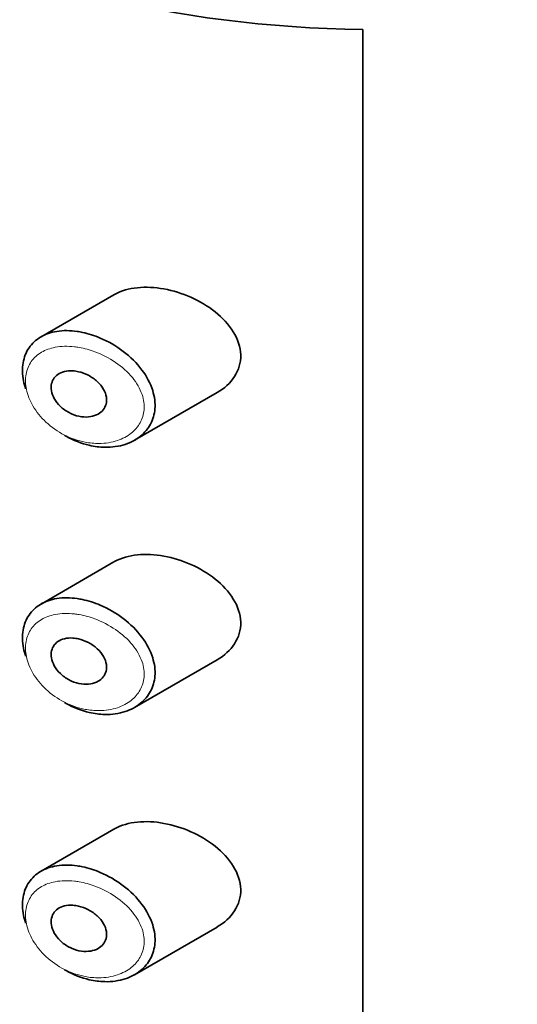
# Model space of a CAD drawing. Units: millimetres. Extents: x 0 to 2426, y 0 to 2733.
# Drawn here: x 544 to 553, y 977 to 995 of the extents above; entities that cross this region are included whole.
import ezdxf
from ezdxf import colors
from ezdxf.entities.mleader import LeaderData, LeaderLine
from ezdxf.math import Vec2, Vec3

# ---------------------------------------------------------------- set-up
doc = ezdxf.new("R2010")
doc.units = ezdxf.units.MM
doc.layers.add('DV5_Défaut', color=7, linetype='Continuous')
doc.layers.add('Défaut', color=7, linetype='Continuous')

# ---------------------------------------------------------------- blocks, each defined once
blk = doc.blocks.new('_DOT')
at = {"color": 0}
blk.add_line((0, 0), (-1, 0), dxfattribs=at)
at = {"color": 0, "const_width": 0.333}
blk.add_lwpolyline([(-0.1665, 0, 1), (0.1665, 0, 1)], format="xyb", close=True, dxfattribs=at)
blk = doc.blocks.new('SE4')
at = {"layer": 'DV5_Défaut', "color": 7, "linetype": 'Continuous', "lineweight": 35}
for p, q in [((550.158, 994.457), (550.158, 938.119)), ((550.158, 938.119), (550.158, 994.457)), ((545.597, 989.593), (544.263, 988.822)), ((545.976, 986.925), (547.491, 987.799)), ((545.597, 984.694), (544.263, 983.923)), ((545.976, 982.026), (547.491, 982.9)), ((545.597, 979.795), (544.263, 979.025)), ((545.976, 977.127), (547.491, 978.001))]:
    blk.add_line(p, q, dxfattribs=at)
blk.add_ellipse((550.427, 1001.961), major_axis=(-13, 0), ratio=0.57735, start_param=0.020716, end_param=1.55008, dxfattribs=at)
blk.add_ellipse((550.427, 1001.961), major_axis=(-13, 0), ratio=0.57735, start_param=0.020716, end_param=1.55008, dxfattribs=at)
for points, knots in [([(546.515, 989.7), (546.18, 989.761), (545.855, 989.734), (545.606, 989.598), (545.601, 989.595), (545.596, 989.592)], [0, 0, 0, 0, 0.979277, 0.979277, 1, 1, 1, 1]), ([(547.494, 987.801), (547.751, 987.949), (547.931, 988.204), (547.916, 988.778), (547.723, 989.068), (547.188, 989.493), (546.85, 989.639), (546.515, 989.7)], [0, 0, 0, 0, 0.332999, 0.332999, 0.6665, 0.6665, 1, 1, 1, 1]), ([(543.981, 987.868), (543.965, 987.917), (543.952, 987.965), (543.943, 988.013), (543.92, 988.128), (543.918, 988.242), (543.935, 988.345), (543.952, 988.446), (543.989, 988.54), (544.043, 988.619), (544.096, 988.699), (544.168, 988.766), (544.253, 988.816), (544.34, 988.869), (544.443, 988.904), (544.553, 988.922), (544.67, 988.941), (544.798, 988.94), (544.928, 988.921), (544.96, 988.917), (544.992, 988.911), (545.024, 988.904)], [0, 0, 0, 0, 0.072553, 0.072553, 0.072553, 0.246849, 0.246849, 0.246849, 0.41743, 0.41743, 0.41743, 0.589231, 0.589231, 0.589231, 0.76685, 0.76685, 0.76685, 0.954466, 0.954466, 0.954466, 1, 1, 1, 1]), ([(545.024, 988.904), (545.132, 988.881), (545.242, 988.846), (545.349, 988.8), (545.496, 988.738), (545.64, 988.655), (545.77, 988.556), (545.9, 988.457), (546.019, 988.339), (546.113, 988.213), (546.2, 988.095), (546.269, 987.966), (546.309, 987.838), (546.344, 987.725), (546.359, 987.609), (546.35, 987.501), (546.342, 987.402), (546.314, 987.307), (546.27, 987.223), (546.225, 987.139), (546.163, 987.064), (546.089, 987.002), (546.008, 986.936), (545.912, 986.885), (545.807, 986.85), (545.691, 986.812), (545.562, 986.794), (545.43, 986.797), (545.338, 986.799), (545.243, 986.811), (545.148, 986.833), (545.004, 986.866), (544.858, 986.923), (544.723, 987), (544.713, 987.005), (544.703, 987.011), (544.694, 987.016)], [0, 0, 0, 0, 0.077236, 0.077236, 0.077236, 0.18336, 0.18336, 0.18336, 0.290203, 0.290203, 0.290203, 0.389644, 0.389644, 0.389644, 0.477369, 0.477369, 0.477369, 0.557807, 0.557807, 0.557807, 0.638691, 0.638691, 0.638691, 0.726007, 0.726007, 0.726007, 0.822699, 0.822699, 0.822699, 0.88979, 0.88979, 0.88979, 0.992673, 0.992673, 0.992673, 1, 1, 1, 1]), ([(544.949, 988.183), (545.011, 988.17), (545.073, 988.146), (545.131, 988.116), (545.19, 988.085), (545.246, 988.047), (545.294, 988.002), (545.34, 987.96), (545.38, 987.91), (545.409, 987.859), (545.435, 987.813), (545.453, 987.763), (545.461, 987.716), (545.467, 987.672), (545.465, 987.628), (545.455, 987.589), (545.445, 987.551), (545.427, 987.515), (545.403, 987.484), (545.377, 987.453), (545.345, 987.426), (545.308, 987.405), (545.268, 987.383), (545.221, 987.367), (545.173, 987.359), (545.119, 987.35), (545.062, 987.349), (545.004, 987.357), (544.943, 987.365), (544.88, 987.383), (544.82, 987.41), (544.761, 987.437), (544.703, 987.472), (544.652, 987.515), (544.604, 987.555), (544.561, 987.603), (544.528, 987.653), (544.498, 987.699), (544.475, 987.749), (544.462, 987.798), (544.45, 987.844), (544.446, 987.89), (544.451, 987.933), (544.456, 987.974), (544.469, 988.013), (544.489, 988.046), (544.51, 988.08), (544.538, 988.11), (544.571, 988.133), (544.606, 988.157), (544.647, 988.175), (544.692, 988.186), (544.74, 988.198), (544.793, 988.202), (544.847, 988.198), (544.881, 988.196), (544.915, 988.191), (544.949, 988.183)], [0, 0, 0, 0, 0.060716, 0.060716, 0.060716, 0.121568, 0.121568, 0.121568, 0.179922, 0.179922, 0.179922, 0.232679, 0.232679, 0.232679, 0.280567, 0.280567, 0.280567, 0.326857, 0.326857, 0.326857, 0.374918, 0.374918, 0.374918, 0.427078, 0.427078, 0.427078, 0.484114, 0.484114, 0.484114, 0.54468, 0.54468, 0.54468, 0.605515, 0.605515, 0.605515, 0.66322, 0.66322, 0.66322, 0.716362, 0.716362, 0.716362, 0.765816, 0.765816, 0.765816, 0.813612, 0.813612, 0.813612, 0.861897, 0.861897, 0.861897, 0.912499, 0.912499, 0.912499, 0.966706, 0.966706, 0.966706, 1, 1, 1, 1]), ([(546.515, 984.801), (546.18, 984.862), (545.855, 984.835), (545.606, 984.699), (545.601, 984.696), (545.596, 984.693)], [0, 0, 0, 0, 0.979277, 0.979277, 1, 1, 1, 1]), ([(547.494, 982.902), (547.751, 983.05), (547.931, 983.305), (547.916, 983.879), (547.723, 984.169), (547.188, 984.594), (546.85, 984.74), (546.515, 984.801)], [0, 0, 0, 0, 0.3329993, 0.3329993, 0.6664997, 0.6664997, 1, 1, 1, 1]), ([(543.981, 982.969), (543.965, 983.018), (543.952, 983.066), (543.943, 983.114), (543.92, 983.229), (543.918, 983.343), (543.935, 983.446), (543.952, 983.547), (543.989, 983.641), (544.043, 983.72), (544.096, 983.8), (544.168, 983.867), (544.253, 983.917), (544.34, 983.97), (544.443, 984.005), (544.553, 984.023), (544.67, 984.042), (544.798, 984.041), (544.928, 984.022), (544.96, 984.018), (544.992, 984.012), (545.024, 984.005)], [0, 0, 0, 0, 0.072553, 0.072553, 0.072553, 0.246849, 0.246849, 0.246849, 0.41743, 0.41743, 0.41743, 0.589231, 0.589231, 0.589231, 0.76685, 0.76685, 0.76685, 0.954466, 0.954466, 0.954466, 1, 1, 1, 1]), ([(545.024, 984.005), (545.132, 983.982), (545.242, 983.947), (545.349, 983.901), (545.496, 983.839), (545.64, 983.756), (545.77, 983.657), (545.9, 983.558), (546.019, 983.44), (546.113, 983.314), (546.2, 983.196), (546.269, 983.067), (546.309, 982.939), (546.344, 982.826), (546.359, 982.71), (546.35, 982.602), (546.342, 982.503), (546.314, 982.408), (546.27, 982.324), (546.225, 982.24), (546.163, 982.165), (546.089, 982.103), (546.008, 982.037), (545.912, 981.986), (545.807, 981.951), (545.691, 981.913), (545.562, 981.895), (545.43, 981.898), (545.338, 981.9), (545.243, 981.912), (545.148, 981.934), (545.004, 981.967), (544.858, 982.024), (544.723, 982.101), (544.713, 982.106), (544.703, 982.112), (544.694, 982.117)], [0, 0, 0, 0, 0.077236, 0.077236, 0.077236, 0.18336, 0.18336, 0.18336, 0.290203, 0.290203, 0.290203, 0.389644, 0.389644, 0.389644, 0.477369, 0.477369, 0.477369, 0.557807, 0.557807, 0.557807, 0.638691, 0.638691, 0.638691, 0.726007, 0.726007, 0.726007, 0.822699, 0.822699, 0.822699, 0.88979, 0.88979, 0.88979, 0.992673, 0.992673, 0.992673, 1, 1, 1, 1]), ([(544.949, 983.284), (545.011, 983.271), (545.073, 983.247), (545.131, 983.217), (545.19, 983.186), (545.246, 983.148), (545.294, 983.103), (545.34, 983.061), (545.38, 983.012), (545.409, 982.96), (545.435, 982.914), (545.453, 982.864), (545.461, 982.817), (545.467, 982.773), (545.465, 982.729), (545.455, 982.69), (545.445, 982.652), (545.427, 982.616), (545.403, 982.585), (545.377, 982.554), (545.345, 982.527), (545.308, 982.506), (545.268, 982.484), (545.221, 982.468), (545.173, 982.46), (545.119, 982.451), (545.062, 982.45), (545.004, 982.458), (544.943, 982.466), (544.88, 982.484), (544.82, 982.511), (544.761, 982.538), (544.703, 982.573), (544.652, 982.616), (544.604, 982.656), (544.561, 982.704), (544.528, 982.754), (544.498, 982.8), (544.475, 982.85), (544.462, 982.899), (544.45, 982.945), (544.446, 982.991), (544.451, 983.034), (544.456, 983.075), (544.469, 983.114), (544.489, 983.147), (544.51, 983.181), (544.538, 983.211), (544.571, 983.234), (544.606, 983.258), (544.647, 983.276), (544.692, 983.287), (544.74, 983.299), (544.793, 983.303), (544.847, 983.299), (544.881, 983.297), (544.915, 983.292), (544.949, 983.284)], [0, 0, 0, 0, 0.060716, 0.060716, 0.060716, 0.121568, 0.121568, 0.121568, 0.179922, 0.179922, 0.179922, 0.232679, 0.232679, 0.232679, 0.280567, 0.280567, 0.280567, 0.326857, 0.326857, 0.326857, 0.374918, 0.374918, 0.374918, 0.427078, 0.427078, 0.427078, 0.484114, 0.484114, 0.484114, 0.54468, 0.54468, 0.54468, 0.605515, 0.605515, 0.605515, 0.66322, 0.66322, 0.66322, 0.716362, 0.716362, 0.716362, 0.765816, 0.765816, 0.765816, 0.813612, 0.813612, 0.813612, 0.861897, 0.861897, 0.861897, 0.912499, 0.912499, 0.912499, 0.966706, 0.966706, 0.966706, 1, 1, 1, 1]), ([(546.515, 979.902), (546.18, 979.963), (545.855, 979.936), (545.606, 979.8), (545.601, 979.797), (545.596, 979.794)], [0, 0, 0, 0, 0.979277, 0.979277, 1, 1, 1, 1]), ([(547.494, 978.003), (547.751, 978.151), (547.931, 978.406), (547.916, 978.98), (547.723, 979.27), (547.188, 979.695), (546.85, 979.841), (546.515, 979.902)], [0, 0, 0, 0, 0.332999, 0.332999, 0.6665, 0.6665, 1, 1, 1, 1]), ([(543.981, 978.07), (543.965, 978.119), (543.952, 978.167), (543.943, 978.215), (543.92, 978.33), (543.918, 978.444), (543.935, 978.547), (543.952, 978.648), (543.989, 978.742), (544.043, 978.821), (544.096, 978.901), (544.168, 978.968), (544.253, 979.018), (544.34, 979.071), (544.443, 979.106), (544.553, 979.124), (544.67, 979.143), (544.798, 979.142), (544.928, 979.123), (544.96, 979.119), (544.992, 979.113), (545.024, 979.106)], [0, 0, 0, 0, 0.072553, 0.072553, 0.072553, 0.246849, 0.246849, 0.246849, 0.41743, 0.41743, 0.41743, 0.589231, 0.589231, 0.589231, 0.76685, 0.76685, 0.76685, 0.954466, 0.954466, 0.954466, 1, 1, 1, 1]), ([(545.024, 979.106), (545.132, 979.083), (545.242, 979.048), (545.349, 979.002), (545.496, 978.94), (545.64, 978.857), (545.77, 978.758), (545.9, 978.659), (546.019, 978.541), (546.113, 978.415), (546.2, 978.297), (546.269, 978.168), (546.309, 978.04), (546.344, 977.927), (546.359, 977.811), (546.35, 977.703), (546.342, 977.604), (546.314, 977.509), (546.27, 977.425), (546.225, 977.341), (546.163, 977.266), (546.089, 977.204), (546.008, 977.138), (545.912, 977.087), (545.807, 977.052), (545.691, 977.014), (545.562, 976.996), (545.43, 976.999), (545.338, 977.001), (545.243, 977.013), (545.148, 977.035), (545.004, 977.068), (544.858, 977.125), (544.723, 977.202), (544.713, 977.207), (544.703, 977.213), (544.694, 977.218)], [0, 0, 0, 0, 0.077236, 0.077236, 0.077236, 0.18336, 0.18336, 0.18336, 0.290203, 0.290203, 0.290203, 0.389644, 0.389644, 0.389644, 0.477369, 0.477369, 0.477369, 0.557807, 0.557807, 0.557807, 0.638691, 0.638691, 0.638691, 0.726007, 0.726007, 0.726007, 0.822699, 0.822699, 0.822699, 0.88979, 0.88979, 0.88979, 0.992673, 0.992673, 0.992673, 1, 1, 1, 1]), ([(544.949, 978.386), (545.011, 978.372), (545.073, 978.348), (545.131, 978.318), (545.19, 978.287), (545.246, 978.249), (545.294, 978.204), (545.34, 978.162), (545.38, 978.113), (545.409, 978.061), (545.435, 978.015), (545.453, 977.965), (545.461, 977.918), (545.467, 977.874), (545.465, 977.83), (545.455, 977.791), (545.445, 977.753), (545.427, 977.717), (545.403, 977.686), (545.377, 977.655), (545.345, 977.628), (545.308, 977.607), (545.268, 977.585), (545.221, 977.569), (545.173, 977.561), (545.119, 977.552), (545.062, 977.551), (545.004, 977.559), (544.943, 977.567), (544.88, 977.585), (544.82, 977.612), (544.761, 977.639), (544.703, 977.675), (544.652, 977.717), (544.604, 977.757), (544.561, 977.805), (544.528, 977.855), (544.498, 977.901), (544.475, 977.951), (544.462, 978), (544.45, 978.046), (544.446, 978.092), (544.451, 978.135), (544.456, 978.176), (544.469, 978.215), (544.489, 978.248), (544.51, 978.282), (544.538, 978.312), (544.571, 978.335), (544.606, 978.359), (544.647, 978.377), (544.692, 978.388), (544.74, 978.4), (544.793, 978.404), (544.847, 978.4), (544.881, 978.398), (544.915, 978.393), (544.949, 978.386)], [0, 0, 0, 0, 0.060716, 0.060716, 0.060716, 0.121568, 0.121568, 0.121568, 0.179922, 0.179922, 0.179922, 0.232679, 0.232679, 0.232679, 0.280567, 0.280567, 0.280567, 0.326857, 0.326857, 0.326857, 0.374918, 0.374918, 0.374918, 0.427078, 0.427078, 0.427078, 0.484114, 0.484114, 0.484114, 0.54468, 0.54468, 0.54468, 0.605515, 0.605515, 0.605515, 0.66322, 0.66322, 0.66322, 0.716362, 0.716362, 0.716362, 0.765816, 0.765816, 0.765816, 0.813612, 0.813612, 0.813612, 0.861897, 0.861897, 0.861897, 0.912499, 0.912499, 0.912499, 0.966706, 0.966706, 0.966706, 1, 1, 1, 1])]:
    blk.add_open_spline(points, degree=3, knots=knots, dxfattribs=at)
at = {"layer": 'DV5_Défaut', "color": 7, "linetype": 'Continuous', "lineweight": 18}
for points in [[(544.96, 988.628), (544.932, 988.633), (544.903, 988.637), (544.874, 988.64), (544.752, 988.654), (544.631, 988.651), (544.522, 988.63), (544.431, 988.612), (544.345, 988.582), (544.272, 988.539), (544.197, 988.495), (544.133, 988.437), (544.085, 988.369), (544.038, 988.301), (544.005, 988.222), (543.989, 988.137), (543.974, 988.05), (543.976, 987.954), (543.996, 987.858), (544.017, 987.757), (544.058, 987.652), (544.115, 987.554), (544.177, 987.448), (544.259, 987.346), (544.353, 987.258), (544.453, 987.165), (544.569, 987.084), (544.691, 987.022), (544.813, 986.96), (544.943, 986.916), (545.071, 986.891), (545.156, 986.875), (545.241, 986.867), (545.324, 986.867), (545.442, 986.868), (545.558, 986.886), (545.663, 986.921), (545.757, 986.953), (545.843, 986.998), (545.916, 987.056), (545.983, 987.109), (546.039, 987.174), (546.08, 987.246), (546.119, 987.318), (546.144, 987.398), (546.152, 987.482), (546.16, 987.573), (546.147, 987.67), (546.115, 987.764), (546.078, 987.871), (546.016, 987.978), (545.938, 988.074), (545.853, 988.178), (545.745, 988.274), (545.629, 988.353), (545.512, 988.433), (545.383, 988.5), (545.252, 988.548), (545.156, 988.584), (545.057, 988.611), (544.96, 988.628)], [(544.96, 983.729), (544.932, 983.734), (544.903, 983.738), (544.874, 983.741), (544.752, 983.755), (544.631, 983.752), (544.522, 983.731), (544.431, 983.713), (544.345, 983.683), (544.272, 983.64), (544.197, 983.596), (544.133, 983.538), (544.085, 983.47), (544.038, 983.402), (544.005, 983.323), (543.989, 983.238), (543.974, 983.151), (543.976, 983.055), (543.996, 982.959), (544.017, 982.858), (544.058, 982.753), (544.115, 982.655), (544.177, 982.549), (544.259, 982.447), (544.353, 982.359), (544.453, 982.266), (544.569, 982.185), (544.691, 982.123), (544.813, 982.061), (544.943, 982.017), (545.071, 981.992), (545.156, 981.976), (545.241, 981.968), (545.324, 981.968), (545.442, 981.969), (545.558, 981.987), (545.663, 982.022), (545.757, 982.054), (545.843, 982.099), (545.916, 982.157), (545.983, 982.21), (546.039, 982.275), (546.08, 982.347), (546.119, 982.419), (546.144, 982.499), (546.152, 982.583), (546.16, 982.674), (546.147, 982.771), (546.115, 982.865), (546.078, 982.972), (546.016, 983.079), (545.938, 983.175), (545.853, 983.279), (545.745, 983.375), (545.629, 983.454), (545.512, 983.534), (545.383, 983.601), (545.252, 983.65), (545.156, 983.685), (545.057, 983.712), (544.96, 983.729)], [(544.96, 978.83), (544.932, 978.835), (544.903, 978.839), (544.874, 978.843), (544.752, 978.856), (544.631, 978.853), (544.522, 978.832), (544.431, 978.815), (544.345, 978.784), (544.272, 978.741), (544.197, 978.697), (544.133, 978.639), (544.085, 978.571), (544.038, 978.503), (544.005, 978.424), (543.989, 978.339), (543.974, 978.252), (543.976, 978.156), (543.996, 978.06), (544.017, 977.959), (544.058, 977.854), (544.115, 977.756), (544.177, 977.65), (544.259, 977.548), (544.353, 977.46), (544.453, 977.367), (544.569, 977.286), (544.691, 977.224), (544.813, 977.162), (544.943, 977.118), (545.071, 977.093), (545.156, 977.077), (545.241, 977.069), (545.324, 977.069), (545.442, 977.07), (545.558, 977.088), (545.663, 977.123), (545.757, 977.155), (545.843, 977.2), (545.916, 977.258), (545.983, 977.311), (546.039, 977.376), (546.08, 977.448), (546.119, 977.52), (546.144, 977.6), (546.152, 977.684), (546.16, 977.775), (546.147, 977.872), (546.115, 977.966), (546.078, 978.073), (546.016, 978.18), (545.938, 978.276), (545.853, 978.38), (545.745, 978.476), (545.629, 978.555), (545.512, 978.635), (545.383, 978.702), (545.252, 978.751), (545.156, 978.786), (545.057, 978.813), (544.96, 978.83)]]:
    blk.add_open_spline(points, degree=3, knots=[0, 0, 0, 0, 0.013251, 0.013251, 0.013251, 0.070711, 0.070711, 0.070711, 0.118518, 0.118518, 0.118518, 0.167246, 0.167246, 0.167246, 0.215231, 0.215231, 0.215231, 0.264122, 0.264122, 0.264122, 0.315761, 0.315761, 0.315761, 0.371739, 0.371739, 0.371739, 0.431405, 0.431405, 0.431405, 0.491009, 0.491009, 0.491009, 0.529995, 0.529995, 0.529995, 0.585981, 0.585981, 0.585981, 0.636056, 0.636056, 0.636056, 0.681871, 0.681871, 0.681871, 0.726981, 0.726981, 0.726981, 0.776094, 0.776094, 0.776094, 0.832297, 0.832297, 0.832297, 0.893589, 0.893589, 0.893589, 0.955112, 0.955112, 0.955112, 1, 1, 1, 1], dxfattribs=at)

msp = doc.modelspace()

# ---------------------------------------------------------------- block references
at = {"layer": 'Défaut'}
msp.add_blockref('SE4', (0, 0), dxfattribs=at)

# ---------------------------------------------------------------- leaders
at = {"layer": 'Défaut', "color": 7, "linetype": 'Continuous', "lineweight": 18}
ml = msp.add_multileader_mtext('Standard', dxfattribs=at)
ml.set_content('{\\pxsm0.9;\\fSolid Edge ISO|b1||i0||c0|p34;\\W1.;23/03/2021\\P}', color=256)
ml.set_leader_properties()
ml.set_arrow_properties(name='DOT')
ml.build(insert=Vec2(0, 0))
ml.multileader.update_dxf_attribs({"leader_type": 0, "dogleg_length": 0, "arrow_head_size": 12})
ctx = ml.context
ctx.base_point, ctx.char_height, ctx.arrow_head_size, ctx.landing_gap_size = Vec3(2338.818, 2719.88), 12, 12, 4.2
notes = []
notes.append((ctx, [(0, (0, 0, 0), (0, 0), (1, 0), 1, [])]))
ctx.mtext.insert = Vec3(2340.818, 2726)
for ctx, leaders in notes:
    for number, flags, end, landing, length, lines in leaders:
        leader = LeaderData()
        leader.index, (leader.has_last_leader_line, leader.has_dogleg_vector, leader.attachment_direction) = number, flags
        leader.last_leader_point, leader.dogleg_vector, leader.dogleg_length = Vec3(end), Vec3(landing), length
        for number, points, colour, breaks in lines:
            line = LeaderLine()
            line.index, line.vertices, line.color, line.breaks = number, Vec3.list(points), colors.encode_raw_color(colour), breaks
            leader.lines.append(line)
        ctx.leaders.append(leader)

doc.saveas('drawing.dxf')
